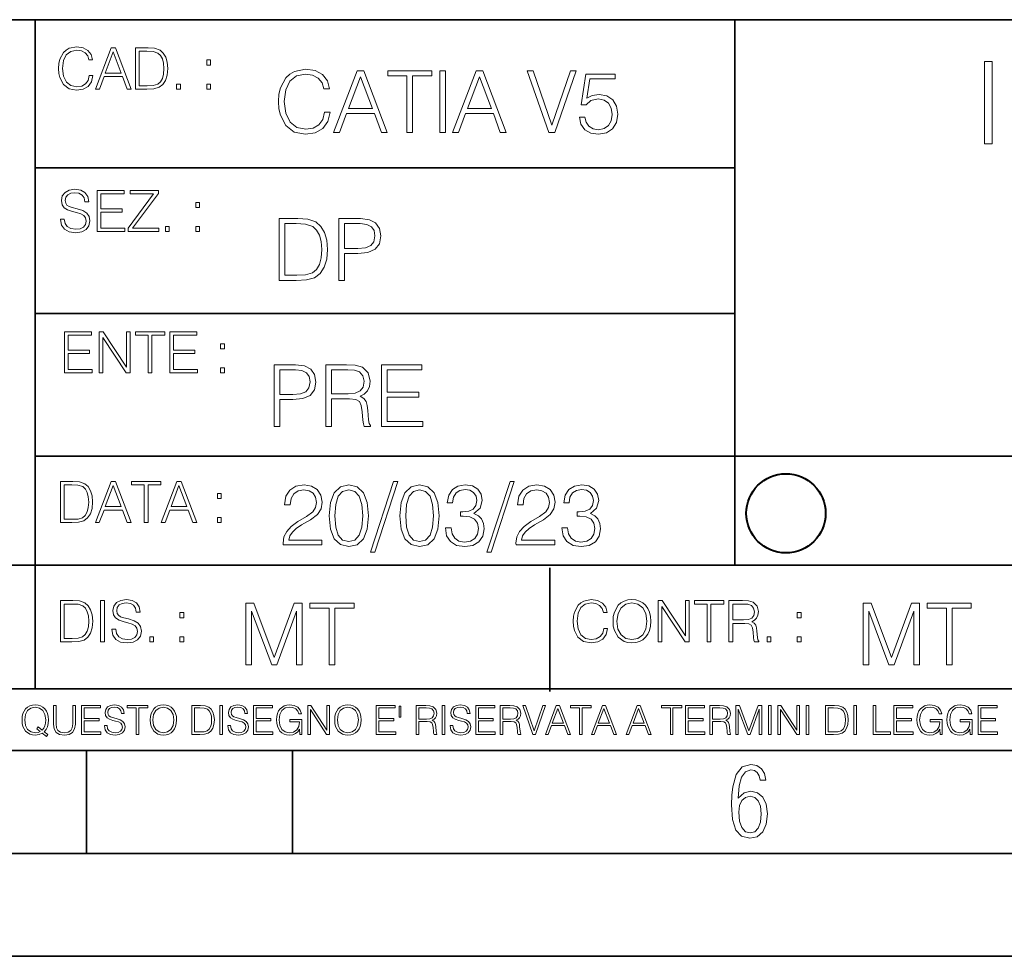
# Model space of a CAD drawing. Extents: x 0 to 420, y 0 to 297.
# Drawn here: x 254 to 302, y 0 to 46 of the extents above; entities that cross this region are included whole.
import ezdxf

# ---------------------------------------------------------------- set-up
doc = ezdxf.new("R2010")
doc.units = 0

msp = doc.modelspace()

# ---------------------------------------------------------------- linework, layer by layer
at = {"color": 7, "lineweight": 35}
for p, q in [((234.999802, 45.500252), (410, 45.500252)), ((254.999802, 13.00025), (254.999802, 45.500252)), ((288.999786, 25.05073), (288.999786, 45.500252)), ((255.005173, 38.29958), (289.005188, 38.29958)), ((255.005173, 31.232914), (289.005188, 31.232914)), ((288.999786, 19.00025), (288.999786, 25.05073)), ((254.999802, 24.300249), (410, 24.300249)), ((234.999802, 19.00025), (329.999786, 19.00025)), ((280.005188, 12.866247), (280.005188, 18.866247)), ((234.999802, 13.00025), (410, 13.00025)), ((25.000401, 9.99976), (410, 9.99976)), ((234.999802, 10.00025), (410, 10.00025)), ((257.5, 4.99976), (257.5, 9.99976)), ((267.5, 4.99976), (267.5, 9.99976)), ((247.5, 4.99976), (257.5, 4.99976)), ((257.5, 4.99976), (267.5, 4.99976)), ((267.5, 4.99976), (415, 4.99976)), ((0, 0), (420, 0)), ((0, 0), (420, 0))]:
    msp.add_line(p, q, dxfattribs=at)
at = {"color": 7, "lineweight": 18}
for points in [[(257.629639, 42.782452), (257.574005, 42.551575), (257.448822, 42.379112), (257.262451, 42.273411), (257.023224, 42.237247), (256.733948, 42.295662), (256.516968, 42.468124), (256.377899, 42.751854), (256.330597, 43.135719), (256.377899, 43.514023), (256.514191, 43.789406), (256.728394, 43.959084), (257.01767, 44.017498), (257.245758, 43.984119), (257.426575, 43.889545), (257.551758, 43.739334), (257.610168, 43.544621), (257.790985, 43.544621), (257.724213, 43.806095), (257.565643, 44.006374), (257.326447, 44.134327), (257.01767, 44.181618), (256.656067, 44.109295), (256.505859, 44.023064), (256.377899, 43.903454), (256.202667, 43.575218), (256.155365, 43.366596), (256.141449, 43.132938), (256.155365, 42.893715), (256.202667, 42.685093), (256.375122, 42.351295), (256.650513, 42.142673), (257.012115, 42.073132), (257.332001, 42.123203), (257.576782, 42.259502), (257.738129, 42.482033), (257.810455, 42.782452)], [(257.927277, 42.128765), (258.119202, 42.128765), (258.34729, 42.740726), (259.248566, 42.740726), (259.473877, 42.128765), (259.665802, 42.128765), (258.906403, 44.128765), (258.686646, 44.128765)], [(260.34729, 44.128765), (259.877197, 44.128765), (259.877197, 42.128765), (260.427979, 42.128765), (260.767334, 42.142673), (261.026031, 42.214996), (261.204041, 42.354076), (261.337555, 42.554356), (261.418243, 42.813049), (261.446045, 43.132938), (261.418243, 43.430573), (261.345917, 43.678139), (261.226288, 43.875637), (261.067749, 44.020283), (260.803497, 44.112076), (260.483612, 44.128765)], [(258.408508, 42.904842), (258.795135, 43.934052), (259.18457, 42.904842)], [(260.060791, 42.292881), (260.060791, 43.964649), (260.427979, 43.964649), (260.733948, 43.950741), (260.96759, 43.875637), (261.092773, 43.756023), (261.181793, 43.591908), (261.237427, 43.383286), (261.256897, 43.127373), (261.237427, 42.860336), (261.181793, 42.646149), (261.087219, 42.482033), (260.953705, 42.367985), (260.736725, 42.304008), (260.447449, 42.292881)], [(263.340332, 43.297054), (263.523926, 43.297054), (263.523926, 43.544621), (263.340332, 43.544621)], [(269.055389, 41.000626), (268.971954, 40.654308), (268.78418, 40.395618), (268.504639, 40.237064), (268.145813, 40.182823), (267.711853, 40.270443), (267.386414, 40.529137), (267.177795, 40.954727), (267.106873, 41.530525), (267.177795, 42.09798), (267.382233, 42.511055), (267.703522, 42.765575), (268.137451, 42.853199), (268.479614, 42.803127), (268.750824, 42.661263), (268.938568, 42.435951), (269.026184, 42.143879), (269.297394, 42.143879), (269.197266, 42.536091), (268.959442, 42.836506), (268.600616, 43.028442), (268.137451, 43.099373), (267.595032, 42.990887), (267.36972, 42.861542), (267.177795, 42.682125), (266.914917, 42.189777), (266.843994, 41.876842), (266.82312, 41.526356), (266.843994, 41.167522), (266.914917, 40.854588), (267.173615, 40.353893), (267.5867, 40.040958), (268.12912, 39.936646), (268.608948, 40.011749), (268.976135, 40.216202), (269.21814, 40.549999), (269.326599, 41.000626)], [(301.12735, 39.476517), (301.494537, 39.476517), (301.494537, 43.476517), (301.12735, 43.476517)], [(269.501862, 40.020096), (269.789764, 40.020096), (270.131897, 40.938038), (271.483765, 40.938038), (271.821747, 40.020096), (272.10965, 40.020096), (270.970551, 43.020096), (270.64093, 43.020096)], [(270.223694, 41.184212), (270.80365, 42.728024), (271.387817, 41.184212)], [(273.065125, 40.020096), (273.340515, 40.020096), (273.340515, 42.773922), (274.275146, 42.773922), (274.275146, 43.020096), (272.130493, 43.020096), (272.130493, 42.773922), (273.065125, 42.773922)], [(274.667358, 40.020096), (274.942749, 40.020096), (274.942749, 43.020096), (274.667358, 43.020096)], [(275.280701, 40.020096), (275.568604, 40.020096), (275.910767, 40.938038), (277.262634, 40.938038), (277.600616, 40.020096), (277.888489, 40.020096), (276.74942, 43.020096), (276.4198, 43.020096)], [(276.002563, 41.184212), (276.58252, 42.728024), (277.166656, 41.184212)], [(279.953857, 40.020096), (280.250122, 40.020096), (281.289062, 43.020096), (281.009491, 43.020096), (280.104065, 40.370583), (279.198669, 43.020096), (278.910767, 43.020096)], [(281.443451, 40.771137), (281.518555, 40.42065), (281.71048, 40.157787), (281.994202, 39.99506), (282.36972, 39.936646), (282.761932, 40.00758), (283.058167, 40.195339), (283.250122, 40.499928), (283.316864, 40.908829), (283.250122, 41.305214), (283.066528, 41.609802), (282.778625, 41.801739), (282.407288, 41.872669), (282.060974, 41.822598), (281.810608, 41.68491), (281.952484, 42.632057), (283.18335, 42.632057), (283.18335, 42.853199), (281.756378, 42.853199), (281.535248, 41.363628), (281.764709, 41.363628), (282.006714, 41.576424), (282.361389, 41.651527), (282.64093, 41.597286), (282.853729, 41.447079), (282.983093, 41.209248), (283.033142, 40.896313), (282.987244, 40.583378), (282.85791, 40.353893), (282.649292, 40.207855), (282.378082, 40.157787), (282.106873, 40.199512), (281.902405, 40.324684), (281.76889, 40.516621), (281.714661, 40.771137)], [(261.871643, 42.128765), (262.055237, 42.128765), (262.055237, 42.376331), (261.871643, 42.376331)], [(263.340332, 42.128765), (263.523926, 42.128765), (263.523926, 42.376331), (263.340332, 42.376331)], [(256.228577, 35.814159), (256.228577, 35.800251), (256.275848, 35.522087), (256.420502, 35.319027), (256.654144, 35.196632), (256.97406, 35.152126), (257.260559, 35.193851), (257.477539, 35.307899), (257.613831, 35.488705), (257.663879, 35.730709), (257.624939, 35.944893), (257.510895, 36.106232), (257.316193, 36.225842), (257.035248, 36.317635), (256.801575, 36.376049), (256.64859, 36.426117), (256.545685, 36.495659), (256.484467, 36.590237), (256.464996, 36.718189), (256.492828, 36.876743), (256.581848, 36.996357), (256.726471, 37.068676), (256.923981, 37.096493), (257.129822, 37.065895), (257.285583, 36.979664), (257.380157, 36.840584), (257.416321, 36.651432), (257.605469, 36.651432), (257.55542, 36.907341), (257.421906, 37.099277), (257.213257, 37.218887), (256.932312, 37.260612), (256.656952, 37.218887), (256.451111, 37.110401), (256.320374, 36.940723), (256.275848, 36.723755), (256.309235, 36.512348), (256.409363, 36.364922), (256.579041, 36.25922), (256.821045, 36.181335), (257.010223, 36.134045), (257.218842, 36.067287), (257.363464, 35.986618), (257.44693, 35.872574), (257.474731, 35.711235), (257.441376, 35.547119), (257.343994, 35.421947), (257.188232, 35.341278), (256.976837, 35.316242), (256.73761, 35.349625), (256.562378, 35.44698), (256.453888, 35.602753), (256.417725, 35.814159)], [(258.011597, 35.20776), (259.355133, 35.20776), (259.355133, 35.371876), (258.19519, 35.371876), (258.19519, 36.153519), (259.224396, 36.153519), (259.224396, 36.317635), (258.19519, 36.317635), (258.19519, 37.043644), (259.321747, 37.043644), (259.321747, 37.20776), (258.011597, 37.20776)], [(259.519257, 35.20776), (261.004639, 35.20776), (261.004639, 35.371876), (259.736206, 35.371876), (260.985168, 37.049206), (260.985168, 37.20776), (259.613831, 37.20776), (259.613831, 37.043644), (260.75708, 37.043644), (259.519257, 35.377441)], [(262.801575, 36.376049), (262.985168, 36.376049), (262.985168, 36.623615), (262.801575, 36.623615)], [(261.332886, 35.20776), (261.516479, 35.20776), (261.516479, 35.455326), (261.332886, 35.455326)], [(262.801575, 35.20776), (262.985168, 35.20776), (262.985168, 35.455326), (262.801575, 35.455326)], [(267.559418, 35.837669), (266.854279, 35.837669), (266.854279, 32.837669), (267.68042, 32.837669), (268.189453, 32.858532), (268.577515, 32.967014), (268.844543, 33.17564), (269.04483, 33.476055), (269.165833, 33.864094), (269.20755, 34.343929), (269.165833, 34.790382), (269.057343, 35.161732), (268.87793, 35.457973), (268.640076, 35.674942), (268.243713, 35.812634), (267.763885, 35.837669)], [(267.129669, 33.083843), (267.129669, 35.591496), (267.68042, 35.591496), (268.139404, 35.570633), (268.489868, 35.457973), (268.677643, 35.278561), (268.811157, 35.032383), (268.894623, 34.719448), (268.923828, 34.335583), (268.894623, 33.935028), (268.811157, 33.613747), (268.669281, 33.367573), (268.469025, 33.196503), (268.143555, 33.100533), (267.709625, 33.083843)], [(269.762482, 32.837669), (270.037872, 32.837669), (270.037872, 34.139477), (270.676239, 34.139477), (271.164429, 34.189548), (271.514923, 34.348099), (271.723541, 34.615139), (271.794464, 34.994831), (271.731873, 35.362007), (271.544128, 35.624874), (271.239532, 35.783428), (270.809753, 35.837669), (269.762482, 35.837669)], [(270.037872, 34.385654), (270.037872, 35.591496), (270.797241, 35.591496), (271.114349, 35.553944), (271.33551, 35.445457), (271.464844, 35.261871), (271.510742, 34.999004), (271.456512, 34.711105), (271.306305, 34.523342), (271.047607, 34.41486), (270.68042, 34.385654)], [(256.424164, 28.340977), (257.7677, 28.340977), (257.7677, 28.505093), (256.607758, 28.505093), (256.607758, 29.286736), (257.636963, 29.286736), (257.636963, 29.450851), (256.607758, 29.450851), (256.607758, 30.176861), (257.734314, 30.176861), (257.734314, 30.340977), (256.424164, 30.340977)], [(258.107056, 28.340977), (258.290649, 28.340977), (258.290649, 30.057249), (259.414429, 28.340977), (259.617493, 28.340977), (259.617493, 30.340977), (259.433899, 30.340977), (259.433899, 28.624704), (258.31012, 30.340977), (258.107056, 30.340977)], [(260.490906, 28.340977), (260.6745, 28.340977), (260.6745, 30.176861), (261.297607, 30.176861), (261.297607, 30.340977), (259.867828, 30.340977), (259.867828, 30.176861), (260.490906, 30.176861)], [(261.545166, 28.340977), (262.888702, 28.340977), (262.888702, 28.505093), (261.72876, 28.505093), (261.72876, 29.286736), (262.757965, 29.286736), (262.757965, 29.450851), (261.72876, 29.450851), (261.72876, 30.176861), (262.855316, 30.176861), (262.855316, 30.340977), (261.545166, 30.340977)], [(264.012482, 29.509266), (264.196075, 29.509266), (264.196075, 29.756832), (264.012482, 29.756832)], [(266.608643, 25.741098), (266.884033, 25.741098), (266.884033, 27.042906), (267.5224, 27.042906), (268.01059, 27.092976), (268.361084, 27.25153), (268.569702, 27.518566), (268.640625, 27.898262), (268.578033, 28.265438), (268.390289, 28.528303), (268.085693, 28.686855), (267.655914, 28.741098), (266.608643, 28.741098)], [(269.128815, 25.741098), (269.404175, 25.741098), (269.404175, 27.084631), (270.280396, 27.084631), (270.57666, 27.055424), (270.756073, 26.955284), (270.84787, 26.759178), (270.893768, 26.446245), (270.927124, 26.04986), (270.952179, 25.862101), (270.993896, 25.741098), (271.298492, 25.741098), (271.298492, 25.782824), (271.235901, 25.87879), (271.202515, 26.058205), (271.164978, 26.508831), (271.135773, 26.763351), (271.081512, 26.959457), (270.973022, 27.105494), (270.789459, 27.205633), (270.993896, 27.314116), (271.148285, 27.47267), (271.240082, 27.685465), (271.273438, 27.944159), (271.17749, 28.344715), (270.906281, 28.620096), (270.555786, 28.724409), (270.130188, 28.741098), (269.128815, 28.741098)], [(271.8284, 25.741098), (273.843689, 25.741098), (273.843689, 25.987274), (272.10376, 25.987274), (272.10376, 27.159735), (273.647583, 27.159735), (273.647583, 27.40591), (272.10376, 27.40591), (272.10376, 28.494923), (273.79361, 28.494923), (273.79361, 28.741098), (271.8284, 28.741098)], [(264.012482, 28.340977), (264.196075, 28.340977), (264.196075, 28.588543), (264.012482, 28.588543)], [(266.884033, 27.289082), (266.884033, 28.494923), (267.643402, 28.494923), (267.96051, 28.457371), (268.181671, 28.348886), (268.311005, 28.165298), (268.356903, 27.902433), (268.302643, 27.614534), (268.152435, 27.426773), (267.893768, 27.318289), (267.526581, 27.289082)], [(269.404175, 27.330807), (269.404175, 28.494923), (270.184448, 28.494923), (270.509888, 28.478233), (270.764404, 28.390612), (270.927124, 28.198679), (270.989716, 27.935814), (270.939667, 27.656258), (270.797791, 27.468498), (270.551605, 27.360014), (270.201141, 27.330807)], [(256.693848, 23.068348), (256.223755, 23.068348), (256.223755, 21.068348), (256.774506, 21.068348), (257.113892, 21.082256), (257.372559, 21.154579), (257.550598, 21.293661), (257.684113, 21.493938), (257.764771, 21.752632), (257.792603, 22.072521), (257.764771, 22.370155), (257.692444, 22.617722), (257.572845, 22.815218), (257.414307, 22.959864), (257.150024, 23.051659), (256.830139, 23.068348)], [(257.926117, 21.068348), (258.118042, 21.068348), (258.34613, 21.680309), (259.247406, 21.680309), (259.472717, 21.068348), (259.664642, 21.068348), (258.905243, 23.068348), (258.685516, 23.068348)], [(260.301636, 21.068348), (260.485229, 21.068348), (260.485229, 22.904232), (261.108307, 22.904232), (261.108307, 23.068348), (259.678558, 23.068348), (259.678558, 22.904232), (260.301636, 22.904232)], [(261.119446, 21.068348), (261.311371, 21.068348), (261.539459, 21.680309), (262.440735, 21.680309), (262.666046, 21.068348), (262.857971, 21.068348), (262.098572, 23.068348), (261.878815, 23.068348)], [(272.41571, 23.064924), (271.293304, 19.63516), (271.497772, 19.63516), (272.615967, 23.064924)], [(278.073547, 23.064924), (276.951172, 19.63516), (277.155609, 19.63516), (278.273834, 23.064924)], [(256.407349, 21.232464), (256.407349, 22.904232), (256.774506, 22.904232), (257.080505, 22.890324), (257.314148, 22.815218), (257.439331, 22.695608), (257.528351, 22.53149), (257.583984, 22.322868), (257.603455, 22.066957), (257.583984, 21.799919), (257.528351, 21.585733), (257.433777, 21.421616), (257.300232, 21.30757), (257.083282, 21.243591), (256.793976, 21.232464)], [(258.407349, 21.844425), (258.793976, 22.873632), (259.183411, 21.844425)], [(261.600677, 21.844425), (261.987305, 22.873632), (262.37674, 21.844425)], [(267.049927, 19.985647), (268.931702, 19.985647), (268.931702, 20.219305), (267.321136, 20.219305), (267.371185, 20.423756), (267.496368, 20.611517), (267.684143, 20.782587), (267.946991, 20.953659), (268.38092, 21.199833), (268.714722, 21.458527), (268.889984, 21.73391), (268.948395, 22.059361), (268.885803, 22.405674), (268.70639, 22.672712), (268.426819, 22.839611), (268.063812, 22.902199), (267.66745, 22.835438), (267.375366, 22.647678), (267.187592, 22.34726), (267.116669, 21.934187), (267.392059, 21.934187), (267.433777, 22.247122), (267.563141, 22.472435), (267.771759, 22.605953), (268.055481, 22.656023), (268.309998, 22.614298), (268.506104, 22.497469), (268.627106, 22.305536), (268.673004, 22.051016), (268.627106, 21.80484), (268.493591, 21.596218), (268.188995, 21.370905), (267.763397, 21.116385), (267.446289, 20.886898), (267.220978, 20.644896), (267.087463, 20.377859), (267.045746, 20.073269)], [(269.282196, 21.404284), (269.344757, 20.75338), (269.528351, 20.281893), (269.828766, 19.998165), (270.237671, 19.902199), (270.642395, 19.993992), (270.946991, 20.281893), (271.130585, 20.749208), (271.197327, 21.400112), (271.130585, 22.046843), (270.946991, 22.518332), (270.642395, 22.802059), (270.237671, 22.902199), (269.828766, 22.806231), (269.528351, 22.522503), (269.344757, 22.051016)], [(269.565918, 21.404284), (269.603455, 21.95505), (269.728638, 22.34726), (269.937256, 22.576746), (270.237671, 22.656023), (270.533905, 22.576746), (270.746704, 22.34726), (270.871887, 21.95505), (270.913605, 21.404284), (270.871887, 20.845175), (270.746704, 20.457136), (270.533905, 20.223478), (270.237671, 20.148373), (269.937256, 20.223478), (269.728638, 20.457136), (269.603455, 20.849346)], [(272.720276, 21.404284), (272.782867, 20.75338), (272.966461, 20.281893), (273.266876, 19.998165), (273.675781, 19.902199), (274.080505, 19.993992), (274.385101, 20.281893), (274.568695, 20.749208), (274.635437, 21.400112), (274.568695, 22.046843), (274.385101, 22.518332), (274.080505, 22.802059), (273.675781, 22.902199), (273.266876, 22.806231), (272.966461, 22.522503), (272.782867, 22.051016)], [(273.004028, 21.404284), (273.041565, 21.95505), (273.166748, 22.34726), (273.375366, 22.576746), (273.675781, 22.656023), (273.972015, 22.576746), (274.184814, 22.34726), (274.309998, 21.95505), (274.351715, 21.404284), (274.309998, 20.845175), (274.184814, 20.457136), (273.972015, 20.223478), (273.675781, 20.148373), (273.375366, 20.223478), (273.166748, 20.457136), (273.041565, 20.849346)], [(274.931702, 20.820139), (274.931702, 20.811794), (274.994293, 20.427929), (275.182037, 20.144201), (275.478271, 19.964785), (275.878845, 19.902199), (276.266876, 19.964785), (276.563141, 20.135857), (276.750885, 20.411238), (276.817657, 20.774242), (276.784271, 21.032934), (276.688293, 21.245731), (276.533905, 21.404284), (276.321136, 21.508596), (276.621552, 21.763115), (276.725861, 22.146982), (276.66745, 22.455744), (276.5047, 22.693575), (276.241852, 22.847956), (275.899719, 22.902199), (275.540863, 22.839611), (275.269653, 22.672712), (275.094421, 22.397329), (275.023499, 22.034327), (275.282166, 22.034327), (275.328064, 22.305536), (275.449066, 22.509987), (275.636841, 22.63516), (275.895538, 22.681057), (276.125031, 22.639332), (276.304443, 22.530849), (276.421265, 22.359777), (276.462982, 22.146982), (276.417084, 21.900806), (276.28775, 21.729736), (276.07077, 21.621252), (275.778717, 21.587872), (275.674377, 21.592045), (275.674377, 21.37925), (275.799561, 21.383421), (276.12085, 21.345869), (276.350342, 21.233213), (276.488037, 21.045452), (276.533905, 20.782587), (276.488037, 20.503033), (276.358673, 20.294409), (276.145874, 20.165064), (275.862152, 20.123339), (275.590942, 20.169235), (275.386505, 20.306927), (275.257141, 20.523895), (275.215424, 20.820139)], [(278.365631, 19.985647), (280.247406, 19.985647), (280.247406, 20.219305), (278.636841, 20.219305), (278.68692, 20.423756), (278.812073, 20.611517), (278.999847, 20.782587), (279.262695, 20.953659), (279.696655, 21.199833), (280.030457, 21.458527), (280.205688, 21.73391), (280.264099, 22.059361), (280.201508, 22.405674), (280.022095, 22.672712), (279.742554, 22.839611), (279.379547, 22.902199), (278.983154, 22.835438), (278.691071, 22.647678), (278.503326, 22.34726), (278.432404, 21.934187), (278.707764, 21.934187), (278.749512, 22.247122), (278.878845, 22.472435), (279.087463, 22.605953), (279.371185, 22.656023), (279.625702, 22.614298), (279.821808, 22.497469), (279.94281, 22.305536), (279.988708, 22.051016), (279.94281, 21.80484), (279.809296, 21.596218), (279.5047, 21.370905), (279.079132, 21.116385), (278.762024, 20.886898), (278.536713, 20.644896), (278.403168, 20.377859), (278.36145, 20.073269)], [(280.589539, 20.820139), (280.589539, 20.811794), (280.65213, 20.427929), (280.839905, 20.144201), (281.136139, 19.964785), (281.536713, 19.902199), (281.924744, 19.964785), (282.220978, 20.135857), (282.408752, 20.411238), (282.475494, 20.774242), (282.442139, 21.032934), (282.346161, 21.245731), (282.191772, 21.404284), (281.978973, 21.508596), (282.279388, 21.763115), (282.383698, 22.146982), (282.325287, 22.455744), (282.162567, 22.693575), (281.899719, 22.847956), (281.557556, 22.902199), (281.19873, 22.839611), (280.927521, 22.672712), (280.752289, 22.397329), (280.681335, 22.034327), (280.940033, 22.034327), (280.985931, 22.305536), (281.106934, 22.509987), (281.294708, 22.63516), (281.553406, 22.681057), (281.782867, 22.639332), (281.96228, 22.530849), (282.079132, 22.359777), (282.12085, 22.146982), (282.074951, 21.900806), (281.945618, 21.729736), (281.728638, 21.621252), (281.436554, 21.587872), (281.332245, 21.592045), (281.332245, 21.37925), (281.457428, 21.383421), (281.778717, 21.345869), (282.008179, 21.233213), (282.145874, 21.045452), (282.191772, 20.782587), (282.145874, 20.503033), (282.016541, 20.294409), (281.803741, 20.165064), (281.52002, 20.123339), (281.24881, 20.169235), (281.044342, 20.306927), (280.915009, 20.523895), (280.873291, 20.820139)], [(263.85379, 22.236637), (264.037384, 22.236637), (264.037384, 22.484203), (263.85379, 22.484203)], [(263.85379, 21.068348), (264.037384, 21.068348), (264.037384, 21.315914), (263.85379, 21.315914)], [(256.697784, 17.278765), (256.227692, 17.278765), (256.227692, 15.278765), (256.778442, 15.278765), (257.117828, 15.292673), (257.376495, 15.364996), (257.554535, 15.504078), (257.688049, 15.704356), (257.768707, 15.963049), (257.796539, 16.282938), (257.768707, 16.580572), (257.696381, 16.828138), (257.576782, 17.025635), (257.418243, 17.17028), (257.153961, 17.262075), (256.834076, 17.278765)], [(258.180389, 15.278765), (258.363983, 15.278765), (258.363983, 17.278765), (258.180389, 17.278765)], [(258.728394, 15.885162), (258.728394, 15.871254), (258.775665, 15.59309), (258.920319, 15.39003), (259.153961, 15.267638), (259.473877, 15.223132), (259.760376, 15.264856), (259.977356, 15.378903), (260.113647, 15.559711), (260.163696, 15.801713), (260.124756, 16.0159), (260.010712, 16.177235), (259.81601, 16.296844), (259.535065, 16.388639), (259.301392, 16.447054), (259.148407, 16.497124), (259.045502, 16.566664), (258.984283, 16.66124), (258.964813, 16.789196), (258.992645, 16.94775), (259.081665, 17.06736), (259.226288, 17.139683), (259.423798, 17.1675), (259.629639, 17.136902), (259.7854, 17.050671), (259.879974, 16.911589), (259.916138, 16.722437), (260.105286, 16.722437), (260.055237, 16.978348), (259.921722, 17.17028), (259.713074, 17.28989), (259.432129, 17.331615), (259.156769, 17.28989), (258.950928, 17.181408), (258.82019, 17.011726), (258.775665, 16.79476), (258.809052, 16.583355), (258.90918, 16.435928), (259.078857, 16.330225), (259.320862, 16.252338), (259.51004, 16.205051), (259.718658, 16.138292), (259.863281, 16.057625), (259.946747, 15.943577), (259.974548, 15.782242), (259.941193, 15.618125), (259.843811, 15.492951), (259.688049, 15.412284), (259.476654, 15.387249), (259.237427, 15.420629), (259.062195, 15.517986), (258.953705, 15.673758), (258.917542, 15.885162)], [(282.629639, 15.93245), (282.574005, 15.701574), (282.448822, 15.529113), (282.262451, 15.42341), (282.023224, 15.387249), (281.733948, 15.445663), (281.516968, 15.618125), (281.377899, 15.901853), (281.330597, 16.285719), (281.377899, 16.664022), (281.514191, 16.939404), (281.728394, 17.109085), (282.01767, 17.1675), (282.245758, 17.134119), (282.426575, 17.039543), (282.551758, 16.889336), (282.610168, 16.69462), (282.790985, 16.69462), (282.724213, 16.956095), (282.565643, 17.156372), (282.326447, 17.284328), (282.01767, 17.331615), (281.656067, 17.259293), (281.505859, 17.173063), (281.377899, 17.053452), (281.202667, 16.725218), (281.155365, 16.516596), (281.141449, 16.282938), (281.155365, 16.043716), (281.202667, 15.835093), (281.375122, 15.501296), (281.650513, 15.292673), (282.012115, 15.223132), (282.332001, 15.273201), (282.576782, 15.409502), (282.738129, 15.632033), (282.810455, 15.93245)], [(283.077484, 16.277374), (283.0914, 16.040934), (283.141449, 15.835093), (283.325043, 15.504078), (283.614349, 15.295455), (283.792358, 15.242603), (283.992645, 15.223132), (284.190125, 15.242603), (284.368164, 15.295455), (284.526703, 15.381685), (284.660248, 15.504078), (284.76593, 15.654286), (284.843811, 15.835093), (284.891113, 16.040934), (284.910583, 16.277374), (284.89389, 16.511032), (284.843811, 16.716873), (284.76593, 16.89768), (284.660248, 17.050671), (284.526703, 17.17028), (284.368164, 17.256512), (284.190125, 17.312145), (283.992645, 17.331615), (283.792358, 17.312145), (283.614349, 17.256512), (283.458557, 17.17028), (283.325043, 17.050671), (283.141449, 16.716873), (283.0914, 16.508249)], [(285.269409, 15.278765), (285.453003, 15.278765), (285.453003, 16.995037), (286.576782, 15.278765), (286.779846, 15.278765), (286.779846, 17.278765), (286.596252, 17.278765), (286.596252, 15.562492), (285.472473, 17.278765), (285.269409, 17.278765)], [(287.65329, 15.278765), (287.836853, 15.278765), (287.836853, 17.114647), (288.459961, 17.114647), (288.459961, 17.278765), (287.030182, 17.278765), (287.030182, 17.114647), (287.65329, 17.114647)], [(288.70752, 15.278765), (288.891113, 15.278765), (288.891113, 16.174454), (289.47525, 16.174454), (289.67276, 16.154982), (289.792358, 16.088223), (289.853546, 15.957485), (289.884155, 15.748862), (289.906403, 15.484606), (289.923096, 15.359432), (289.950928, 15.278765), (290.153961, 15.278765), (290.153961, 15.306581), (290.112244, 15.370559), (290.089996, 15.49017), (290.064972, 15.790586), (290.045502, 15.960267), (290.009338, 16.091003), (289.937012, 16.188362), (289.814606, 16.255121), (289.950928, 16.327444), (290.053833, 16.433146), (290.115021, 16.57501), (290.137299, 16.747471), (290.073303, 17.014509), (289.892487, 17.198097), (289.658844, 17.267639), (289.375122, 17.278765), (288.70752, 17.278765)], [(256.411285, 15.442882), (256.411285, 17.114647), (256.778442, 17.114647), (257.084442, 17.10074), (257.318085, 17.025635), (257.443268, 16.906025), (257.532288, 16.741907), (257.587921, 16.533285), (257.607391, 16.277374), (257.587921, 16.010336), (257.532288, 15.79615), (257.437714, 15.632033), (257.304199, 15.517986), (257.087219, 15.454008), (256.797913, 15.442882)], [(265.243042, 14.151645), (265.518433, 14.151645), (265.518433, 16.767778), (266.494781, 14.151645), (266.749298, 14.151645), (267.704803, 16.767778), (267.704803, 14.151645), (267.980194, 14.151645), (267.980194, 17.151644), (267.592133, 17.151644), (266.619965, 14.510476), (265.631073, 17.151644), (265.243042, 17.151644)], [(269.286163, 14.151645), (269.561554, 14.151645), (269.561554, 16.90547), (270.496185, 16.90547), (270.496185, 17.151644), (268.351532, 17.151644), (268.351532, 16.90547), (269.286163, 16.90547)], [(283.266632, 16.277374), (283.319489, 16.650114), (283.466919, 16.931059), (283.697784, 17.106302), (283.992645, 17.1675), (284.290283, 17.106302), (284.518372, 16.931059), (284.668579, 16.652895), (284.721436, 16.277374), (284.668579, 15.899071), (284.518372, 15.620907), (284.290283, 15.445663), (283.992645, 15.387249), (283.695007, 15.445663), (283.466919, 15.620907), (283.316711, 15.899071)], [(288.891113, 16.33857), (288.891113, 17.114647), (289.411285, 17.114647), (289.628235, 17.103521), (289.797913, 17.045107), (289.906403, 16.917152), (289.94812, 16.741907), (289.914764, 16.555538), (289.82019, 16.430365), (289.656067, 16.358042), (289.422394, 16.33857)], [(295.230652, 14.151645), (295.506042, 14.151645), (295.506042, 16.767778), (296.482391, 14.151645), (296.736908, 14.151645), (297.692413, 16.767778), (297.692413, 14.151645), (297.967804, 14.151645), (297.967804, 17.151644), (297.579742, 17.151644), (296.607574, 14.510476), (295.618683, 17.151644), (295.230652, 17.151644)], [(299.273773, 14.151645), (299.549164, 14.151645), (299.549164, 16.90547), (300.483795, 16.90547), (300.483795, 17.151644), (298.339142, 17.151644), (298.339142, 16.90547), (299.273773, 16.90547)], [(262.035767, 16.447054), (262.21933, 16.447054), (262.21933, 16.69462), (262.035767, 16.69462)], [(292.031586, 16.447054), (292.215179, 16.447054), (292.215179, 16.69462), (292.031586, 16.69462)], [(260.567047, 15.278765), (260.750641, 15.278765), (260.750641, 15.526331), (260.567047, 15.526331)], [(262.035767, 15.278765), (262.21933, 15.278765), (262.21933, 15.526331), (262.035767, 15.526331)], [(290.562866, 15.278765), (290.74646, 15.278765), (290.74646, 15.526331), (290.562866, 15.526331)], [(292.031586, 15.278765), (292.215179, 15.278765), (292.215179, 15.526331), (292.031586, 15.526331)], [(255.545105, 10.67863), (255.615204, 10.768199), (255.438019, 10.912288), (255.529541, 11.019381), (255.593781, 11.147893), (255.632736, 11.301718), (255.646362, 11.480855), (255.634674, 11.644416), (255.599625, 11.788505), (255.545105, 11.91507), (255.471115, 12.022162), (255.377655, 12.10589), (255.266663, 12.166252), (255.142044, 12.205194), (255.003799, 12.218824), (254.863602, 12.205194), (254.738983, 12.166252), (254.629944, 12.10589), (254.536484, 12.022162), (254.407974, 11.788505), (254.372925, 11.642468), (254.36319, 11.480855), (254.372925, 11.315348), (254.407974, 11.171259), (254.536484, 10.939548), (254.738983, 10.793511), (254.863602, 10.756516), (255.003799, 10.742886), (255.196564, 10.768199), (255.344559, 10.838296)], [(255.247192, 10.918129), (255.140106, 10.871398), (255.015488, 10.857768), (254.799347, 10.898658), (254.635788, 11.019381), (254.53064, 11.216043), (254.49559, 11.480855), (254.532593, 11.741774), (254.635788, 11.938436), (254.797409, 12.061106), (255.003799, 12.103943), (255.212143, 12.061106), (255.371811, 11.938436), (255.476959, 11.74372), (255.513962, 11.480855), (255.502274, 11.323136), (255.469177, 11.188783), (255.416595, 11.075849), (255.344559, 10.988227), (255.151794, 11.142052), (255.081696, 11.052483)], [(255.887802, 12.181828), (255.887802, 11.282246), (255.920914, 11.046641), (256.020203, 10.877239), (256.18573, 10.777935), (256.419373, 10.742886), (256.651093, 10.777935), (256.816589, 10.877239), (256.917847, 11.046641), (256.952911, 11.282246), (256.952911, 12.181828), (256.824402, 12.181828), (256.824402, 11.29977), (256.801025, 11.103108), (256.728973, 10.964861), (256.60437, 10.88308), (256.419373, 10.857768), (256.232452, 10.88308), (256.107849, 10.964861), (256.03775, 11.103108), (256.016327, 11.29977), (256.016327, 12.181828)], [(257.2547, 10.781829), (258.19519, 10.781829), (258.19519, 10.89671), (257.383209, 10.89671), (257.383209, 11.443859), (258.103668, 11.443859), (258.103668, 11.558742), (257.383209, 11.558742), (257.383209, 12.066947), (258.171814, 12.066947), (258.171814, 12.181828), (257.2547, 12.181828)], [(258.364594, 11.206307), (258.364594, 11.196571), (258.397675, 11.001857), (258.498932, 10.859715), (258.662506, 10.77404), (258.886414, 10.742886), (259.086975, 10.772093), (259.238861, 10.851926), (259.334259, 10.978491), (259.369324, 11.147893), (259.342041, 11.297823), (259.262207, 11.410758), (259.125916, 11.494485), (258.92926, 11.558742), (258.765686, 11.599631), (258.6586, 11.63468), (258.586548, 11.683359), (258.543732, 11.749562), (258.53009, 11.83913), (258.549561, 11.950118), (258.611877, 12.033846), (258.713135, 12.084472), (258.851379, 12.103943), (258.995453, 12.082524), (259.104492, 12.022162), (259.170715, 11.924806), (259.196014, 11.792399), (259.32843, 11.792399), (259.293365, 11.971537), (259.199921, 12.10589), (259.053864, 12.189617), (258.857208, 12.218824), (258.664429, 12.189617), (258.520355, 12.113679), (258.428833, 11.994903), (258.397675, 11.843025), (258.421051, 11.695042), (258.49115, 11.591843), (258.609924, 11.517851), (258.779327, 11.463331), (258.911743, 11.430229), (259.05777, 11.383498), (259.159027, 11.32703), (259.217438, 11.247197), (259.236908, 11.134263), (259.213531, 11.019381), (259.145386, 10.931759), (259.036346, 10.875292), (258.888367, 10.857768), (258.720917, 10.881133), (258.598236, 10.949284), (258.522308, 11.058324), (258.496979, 11.206307)], [(259.910614, 10.781829), (260.039124, 10.781829), (260.039124, 12.066947), (260.475281, 12.066947), (260.475281, 12.181828), (259.474457, 12.181828), (259.474457, 12.066947), (259.910614, 12.066947)], [(260.588226, 11.480855), (260.597961, 11.315348), (260.632996, 11.171259), (260.761536, 10.939548), (260.96402, 10.793511), (261.088654, 10.756516), (261.228821, 10.742886), (261.367096, 10.756516), (261.491699, 10.793511), (261.602692, 10.853873), (261.696167, 10.939548), (261.770142, 11.044694), (261.824677, 11.171259), (261.857758, 11.315348), (261.871399, 11.480855), (261.859711, 11.644416), (261.824677, 11.788505), (261.770142, 11.91507), (261.696167, 12.022162), (261.602692, 12.10589), (261.491699, 12.166252), (261.367096, 12.205194), (261.228821, 12.218824), (261.088654, 12.205194), (260.96402, 12.166252), (260.85498, 12.10589), (260.761536, 12.022162), (260.632996, 11.788505), (260.597961, 11.642468)], [(260.720642, 11.480855), (260.757629, 11.741774), (260.86084, 11.938436), (261.02243, 12.061106), (261.228821, 12.103943), (261.437195, 12.061106), (261.596832, 11.938436), (261.701996, 11.74372), (261.738983, 11.480855), (261.701996, 11.216043), (261.596832, 11.021328), (261.437195, 10.898658), (261.228821, 10.857768), (261.020477, 10.898658), (260.86084, 11.021328), (260.755676, 11.216043)], [(262.938446, 12.181828), (262.609375, 12.181828), (262.609375, 10.781829), (262.994904, 10.781829), (263.232452, 10.791565), (263.413544, 10.842191), (263.538147, 10.939548), (263.631622, 11.079742), (263.68808, 11.260827), (263.70755, 11.48475), (263.68808, 11.693094), (263.637451, 11.866391), (263.553741, 12.004639), (263.442749, 12.10589), (263.257751, 12.170146), (263.033844, 12.181828)], [(262.737885, 10.89671), (262.737885, 12.066947), (262.994904, 12.066947), (263.209076, 12.057211), (263.37265, 12.004639), (263.460266, 11.920911), (263.522583, 11.806029), (263.561523, 11.659993), (263.575134, 11.480855), (263.561523, 11.293929), (263.522583, 11.143998), (263.45636, 11.029117), (263.362915, 10.949284), (263.211029, 10.904499), (263.008545, 10.89671)], [(263.976257, 10.781829), (264.104767, 10.781829), (264.104767, 12.181828), (263.976257, 12.181828)], [(264.359863, 11.206307), (264.359863, 11.196571), (264.392944, 11.001857), (264.494202, 10.859715), (264.657776, 10.77404), (264.881683, 10.742886), (265.082245, 10.772093), (265.234131, 10.851926), (265.329529, 10.978491), (265.364563, 11.147893), (265.337311, 11.297823), (265.257477, 11.410758), (265.121185, 11.494485), (264.92453, 11.558742), (264.760956, 11.599631), (264.65387, 11.63468), (264.581818, 11.683359), (264.539001, 11.749562), (264.52536, 11.83913), (264.54483, 11.950118), (264.607147, 12.033846), (264.708374, 12.084472), (264.846649, 12.103943), (264.990723, 12.082524), (265.099762, 12.022162), (265.165955, 11.924806), (265.191284, 11.792399), (265.3237, 11.792399), (265.288635, 11.971537), (265.19519, 12.10589), (265.049133, 12.189617), (264.852478, 12.218824), (264.659698, 12.189617), (264.515625, 12.113679), (264.424103, 11.994903), (264.392944, 11.843025), (264.416321, 11.695042), (264.48642, 11.591843), (264.605194, 11.517851), (264.774597, 11.463331), (264.907013, 11.430229), (265.05304, 11.383498), (265.154297, 11.32703), (265.212708, 11.247197), (265.232178, 11.134263), (265.208801, 11.019381), (265.140656, 10.931759), (265.031616, 10.875292), (264.883636, 10.857768), (264.716187, 10.881133), (264.593506, 10.949284), (264.517578, 11.058324), (264.492249, 11.206307)], [(265.607971, 10.781829), (266.548431, 10.781829), (266.548431, 10.89671), (265.736481, 10.89671), (265.736481, 11.443859), (266.45694, 11.443859), (266.45694, 11.558742), (265.736481, 11.558742), (265.736481, 12.066947), (266.525085, 12.066947), (266.525085, 12.181828), (265.607971, 12.181828)], [(267.856934, 10.781829), (267.960114, 10.781829), (267.960114, 11.500327), (267.375977, 11.500327), (267.375977, 11.385445), (267.837463, 11.385445), (267.837463, 11.379603), (267.804352, 11.157629), (267.707001, 10.994068), (267.553162, 10.892817), (267.348724, 10.857768), (267.14621, 10.900605), (266.992401, 11.025223), (266.893097, 11.223831), (266.859985, 11.486697), (266.893097, 11.751509), (266.992401, 11.944277), (267.150116, 12.063053), (267.364288, 12.103943), (267.527863, 12.080577), (267.662201, 12.014374), (267.757629, 11.911175), (267.810181, 11.774875), (267.942596, 11.774875), (267.88028, 11.959854), (267.759583, 12.100049), (267.58432, 12.187671), (267.362366, 12.218824), (267.224091, 12.205194), (267.099487, 12.168199), (266.900879, 12.02411), (266.826874, 11.918963), (266.772369, 11.794346), (266.737305, 11.64831), (266.72757, 11.48475), (266.737305, 11.319242), (266.770416, 11.173205), (266.89505, 10.939548), (266.984619, 10.853873), (267.093658, 10.793511), (267.216309, 10.756516), (267.354553, 10.742886), (267.512268, 10.764304), (267.650543, 10.818825), (267.761505, 10.908394), (267.843292, 11.029117)], [(268.244415, 10.781829), (268.372925, 10.781829), (268.372925, 11.98322), (269.159576, 10.781829), (269.301697, 10.781829), (269.301697, 12.181828), (269.173187, 12.181828), (269.173187, 10.980438), (268.386566, 12.181828), (268.244415, 12.181828)], [(269.55484, 11.480855), (269.564575, 11.315348), (269.599609, 11.171259), (269.728149, 10.939548), (269.930634, 10.793511), (270.055267, 10.756516), (270.195465, 10.742886), (270.33371, 10.756516), (270.458313, 10.793511), (270.569305, 10.853873), (270.662781, 10.939548), (270.736755, 11.044694), (270.79129, 11.171259), (270.824371, 11.315348), (270.838013, 11.480855), (270.826324, 11.644416), (270.79129, 11.788505), (270.736755, 11.91507), (270.662781, 12.022162), (270.569305, 12.10589), (270.458313, 12.166252), (270.33371, 12.205194), (270.195465, 12.218824), (270.055267, 12.205194), (269.930634, 12.166252), (269.821594, 12.10589), (269.728149, 12.022162), (269.599609, 11.788505), (269.564575, 11.642468)], [(269.687256, 11.480855), (269.724243, 11.741774), (269.827454, 11.938436), (269.989044, 12.061106), (270.195465, 12.103943), (270.403809, 12.061106), (270.563477, 11.938436), (270.66861, 11.74372), (270.705597, 11.480855), (270.66861, 11.216043), (270.563477, 11.021328), (270.403809, 10.898658), (270.195465, 10.857768), (269.987122, 10.898658), (269.827454, 11.021328), (269.72229, 11.216043)], [(271.575989, 10.781829), (272.516449, 10.781829), (272.516449, 10.89671), (271.704498, 10.89671), (271.704498, 11.443859), (272.424927, 11.443859), (272.424927, 11.558742), (271.704498, 11.558742), (271.704498, 12.066947), (272.493103, 12.066947), (272.493103, 12.181828), (271.575989, 12.181828)], [(272.775421, 12.144833), (272.693634, 12.144833), (272.693634, 11.619102), (272.775421, 11.619102)], [(273.511444, 10.781829), (273.639954, 10.781829), (273.639954, 11.408811), (274.048859, 11.408811), (274.187103, 11.395181), (274.270844, 11.348449), (274.31366, 11.256933), (274.335083, 11.110897), (274.350647, 10.925918), (274.362335, 10.838296), (274.381805, 10.781829), (274.523956, 10.781829), (274.523956, 10.8013), (274.494751, 10.846085), (274.479187, 10.929812), (274.461639, 11.140104), (274.448029, 11.258881), (274.422699, 11.350396), (274.37207, 11.418547), (274.286407, 11.465278), (274.381805, 11.515904), (274.453857, 11.589895), (274.496704, 11.6892), (274.512268, 11.809923), (274.467499, 11.99685), (274.340942, 12.125361), (274.177368, 12.17404), (273.97876, 12.181828), (273.511444, 12.181828)], [(273.639954, 11.523693), (273.639954, 12.066947), (274.004059, 12.066947), (274.155945, 12.059158), (274.274719, 12.018269), (274.350647, 11.928699), (274.379883, 11.806029), (274.356506, 11.67557), (274.290314, 11.587949), (274.175415, 11.537323), (274.011871, 11.523693)], [(274.780975, 10.781829), (274.909485, 10.781829), (274.909485, 12.181828), (274.780975, 12.181828)], [(275.164581, 11.206307), (275.164581, 11.196571), (275.197662, 11.001857), (275.29892, 10.859715), (275.462494, 10.77404), (275.686401, 10.742886), (275.886963, 10.772093), (276.038849, 10.851926), (276.134247, 10.978491), (276.169312, 11.147893), (276.142029, 11.297823), (276.062195, 11.410758), (275.925903, 11.494485), (275.729248, 11.558742), (275.565674, 11.599631), (275.458588, 11.63468), (275.386536, 11.683359), (275.343719, 11.749562), (275.330078, 11.83913), (275.349548, 11.950118), (275.411865, 12.033846), (275.513123, 12.084472), (275.651367, 12.103943), (275.795441, 12.082524), (275.90448, 12.022162), (275.970703, 11.924806), (275.996002, 11.792399), (276.128418, 11.792399), (276.093353, 11.971537), (275.999908, 12.10589), (275.853851, 12.189617), (275.657196, 12.218824), (275.464417, 12.189617), (275.320343, 12.113679), (275.228821, 11.994903), (275.197662, 11.843025), (275.221039, 11.695042), (275.291138, 11.591843), (275.409912, 11.517851), (275.579315, 11.463331), (275.711731, 11.430229), (275.857758, 11.383498), (275.959015, 11.32703), (276.017426, 11.247197), (276.036896, 11.134263), (276.013519, 11.019381), (275.945374, 10.931759), (275.836334, 10.875292), (275.688354, 10.857768), (275.520905, 10.881133), (275.398224, 10.949284), (275.322296, 11.058324), (275.296967, 11.206307)], [(276.412689, 10.781829), (277.35318, 10.781829), (277.35318, 10.89671), (276.541199, 10.89671), (276.541199, 11.443859), (277.261658, 11.443859), (277.261658, 11.558742), (276.541199, 11.558742), (276.541199, 12.066947), (277.329803, 12.066947), (277.329803, 12.181828), (276.412689, 12.181828)], [(277.590729, 10.781829), (277.719238, 10.781829), (277.719238, 11.408811), (278.128143, 11.408811), (278.266388, 11.395181), (278.350098, 11.348449), (278.392944, 11.256933), (278.414368, 11.110897), (278.429932, 10.925918), (278.44162, 10.838296), (278.46109, 10.781829), (278.603241, 10.781829), (278.603241, 10.8013), (278.574036, 10.846085), (278.558441, 10.929812), (278.540924, 11.140104), (278.527283, 11.258881), (278.501984, 11.350396), (278.451355, 11.418547), (278.365692, 11.465278), (278.46109, 11.515904), (278.533142, 11.589895), (278.575989, 11.6892), (278.591553, 11.809923), (278.546753, 11.99685), (278.420197, 12.125361), (278.256653, 12.17404), (278.058044, 12.181828), (277.590729, 12.181828)], [(277.719238, 11.523693), (277.719238, 12.066947), (278.083344, 12.066947), (278.235229, 12.059158), (278.354004, 12.018269), (278.429932, 11.928699), (278.459137, 11.806029), (278.435791, 11.67557), (278.369568, 11.587949), (278.2547, 11.537323), (278.091125, 11.523693)], [(279.179596, 10.781829), (279.317841, 10.781829), (279.802673, 12.181828), (279.672211, 12.181828), (279.249695, 10.94539), (278.827148, 12.181828), (278.69281, 12.181828)], [(279.790985, 10.781829), (279.925354, 10.781829), (280.085022, 11.210201), (280.715881, 11.210201), (280.873596, 10.781829), (281.007965, 10.781829), (280.476379, 12.181828), (280.322571, 12.181828)], [(280.127869, 11.325084), (280.398499, 12.045528), (280.671112, 11.325084)], [(281.453857, 10.781829), (281.582367, 10.781829), (281.582367, 12.066947), (282.018524, 12.066947), (282.018524, 12.181828), (281.0177, 12.181828), (281.0177, 12.066947), (281.453857, 12.066947)], [(282.026337, 10.781829), (282.160675, 10.781829), (282.320343, 11.210201), (282.951233, 11.210201), (283.108948, 10.781829), (283.243286, 10.781829), (282.711731, 12.181828), (282.557892, 12.181828)], [(282.36319, 11.325084), (282.63385, 12.045528), (282.906433, 11.325084)], [(283.712555, 10.781829), (283.846924, 10.781829), (284.006561, 11.210201), (284.637451, 11.210201), (284.795166, 10.781829), (284.929535, 10.781829), (284.397949, 12.181828), (284.244141, 12.181828)], [(284.049408, 11.325084), (284.320068, 12.045528), (284.592651, 11.325084)], [(285.862213, 10.781829), (285.990723, 10.781829), (285.990723, 12.066947), (286.42688, 12.066947), (286.42688, 12.181828), (285.426056, 12.181828), (285.426056, 12.066947), (285.862213, 12.066947)], [(286.600189, 10.781829), (287.540649, 10.781829), (287.540649, 10.89671), (286.728699, 10.89671), (286.728699, 11.443859), (287.449127, 11.443859), (287.449127, 11.558742), (286.728699, 11.558742), (286.728699, 12.066947), (287.517273, 12.066947), (287.517273, 12.181828), (286.600189, 12.181828)], [(287.778198, 10.781829), (287.906708, 10.781829), (287.906708, 11.408811), (288.315613, 11.408811), (288.453857, 11.395181), (288.537598, 11.348449), (288.580414, 11.256933), (288.601837, 11.110897), (288.617432, 10.925918), (288.629089, 10.838296), (288.64856, 10.781829), (288.79071, 10.781829), (288.79071, 10.8013), (288.761505, 10.846085), (288.745941, 10.929812), (288.728394, 11.140104), (288.714783, 11.258881), (288.689453, 11.350396), (288.638855, 11.418547), (288.553162, 11.465278), (288.64856, 11.515904), (288.720612, 11.589895), (288.763458, 11.6892), (288.779022, 11.809923), (288.734253, 11.99685), (288.607697, 12.125361), (288.444122, 12.17404), (288.245514, 12.181828), (287.778198, 12.181828)], [(287.906708, 11.523693), (287.906708, 12.066947), (288.270813, 12.066947), (288.422699, 12.059158), (288.541473, 12.018269), (288.617432, 11.928699), (288.646637, 11.806029), (288.62326, 11.67557), (288.557068, 11.587949), (288.442169, 11.537323), (288.278625, 11.523693)], [(289.036072, 10.781829), (289.164581, 10.781829), (289.164581, 12.002691), (289.620209, 10.781829), (289.738983, 10.781829), (290.184875, 12.002691), (290.184875, 10.781829), (290.313385, 10.781829), (290.313385, 12.181828), (290.132294, 12.181828), (289.678619, 10.949284), (289.217133, 12.181828), (289.036072, 12.181828)], [(290.634674, 10.781829), (290.763184, 10.781829), (290.763184, 12.181828), (290.634674, 12.181828)], [(291.086395, 10.781829), (291.214905, 10.781829), (291.214905, 11.98322), (292.001556, 10.781829), (292.143707, 10.781829), (292.143707, 12.181828), (292.015198, 12.181828), (292.015198, 10.980438), (291.228546, 12.181828), (291.086395, 12.181828)], [(292.466919, 10.781829), (292.595459, 10.781829), (292.595459, 12.181828), (292.466919, 12.181828)], [(293.734528, 12.181828), (293.405457, 12.181828), (293.405457, 10.781829), (293.790985, 10.781829), (294.028534, 10.791565), (294.209625, 10.842191), (294.334259, 10.939548), (294.427704, 11.079742), (294.484192, 11.260827), (294.503662, 11.48475), (294.484192, 11.693094), (294.433563, 11.866391), (294.349823, 12.004639), (294.238831, 12.10589), (294.053864, 12.170146), (293.829926, 12.181828)], [(293.533966, 10.89671), (293.533966, 12.066947), (293.790985, 12.066947), (294.005188, 12.057211), (294.168732, 12.004639), (294.256348, 11.920911), (294.318665, 11.806029), (294.357605, 11.659993), (294.371246, 11.480855), (294.357605, 11.293929), (294.318665, 11.143998), (294.252472, 11.029117), (294.158997, 10.949284), (294.007141, 10.904499), (293.804626, 10.89671)], [(294.772369, 10.781829), (294.900879, 10.781829), (294.900879, 12.181828), (294.772369, 12.181828)], [(295.710876, 10.781829), (296.557892, 10.781829), (296.557892, 10.89671), (295.839386, 10.89671), (295.839386, 12.181828), (295.710876, 12.181828)], [(296.723389, 10.781829), (297.663879, 10.781829), (297.663879, 10.89671), (296.851898, 10.89671), (296.851898, 11.443859), (297.572357, 11.443859), (297.572357, 11.558742), (296.851898, 11.558742), (296.851898, 12.066947), (297.640503, 12.066947), (297.640503, 12.181828), (296.723389, 12.181828)], [(298.972351, 10.781829), (299.075562, 10.781829), (299.075562, 11.500327), (298.491394, 11.500327), (298.491394, 11.385445), (298.952881, 11.385445), (298.952881, 11.379603), (298.919769, 11.157629), (298.822418, 10.994068), (298.66861, 10.892817), (298.464142, 10.857768), (298.261658, 10.900605), (298.107819, 11.025223), (298.008514, 11.223831), (297.975403, 11.486697), (298.008514, 11.751509), (298.107819, 11.944277), (298.265533, 12.063053), (298.479736, 12.103943), (298.64328, 12.080577), (298.777649, 12.014374), (298.873047, 11.911175), (298.925629, 11.774875), (299.058044, 11.774875), (298.995728, 11.959854), (298.875, 12.100049), (298.699768, 12.187671), (298.477783, 12.218824), (298.339539, 12.205194), (298.214905, 12.168199), (298.016296, 12.02411), (297.942322, 11.918963), (297.887787, 11.794346), (297.852753, 11.64831), (297.843018, 11.48475), (297.852753, 11.319242), (297.885834, 11.173205), (298.010468, 10.939548), (298.100037, 10.853873), (298.209076, 10.793511), (298.331726, 10.756516), (298.470001, 10.742886), (298.627716, 10.764304), (298.765961, 10.818825), (298.876953, 10.908394), (298.95874, 11.029117)], [(300.430786, 10.781829), (300.533966, 10.781829), (300.533966, 11.500327), (299.949829, 11.500327), (299.949829, 11.385445), (300.411316, 11.385445), (300.411316, 11.379603), (300.378204, 11.157629), (300.280853, 10.994068), (300.127014, 10.892817), (299.922577, 10.857768), (299.720062, 10.900605), (299.566223, 11.025223), (299.466919, 11.223831), (299.433838, 11.486697), (299.466919, 11.751509), (299.566223, 11.944277), (299.723969, 12.063053), (299.938141, 12.103943), (300.101715, 12.080577), (300.236053, 12.014374), (300.331482, 11.911175), (300.384033, 11.774875), (300.516449, 11.774875), (300.454132, 11.959854), (300.333405, 12.100049), (300.158173, 12.187671), (299.936188, 12.218824), (299.797943, 12.205194), (299.67334, 12.168199), (299.474731, 12.02411), (299.400726, 11.918963), (299.346222, 11.794346), (299.311157, 11.64831), (299.301422, 11.48475), (299.311157, 11.319242), (299.344269, 11.173205), (299.468872, 10.939548), (299.558441, 10.853873), (299.66748, 10.793511), (299.790161, 10.756516), (299.928406, 10.742886), (300.086121, 10.764304), (300.224365, 10.818825), (300.335358, 10.908394), (300.417145, 11.029117)], [(300.818268, 10.781829), (301.758728, 10.781829), (301.758728, 10.89671), (300.946777, 10.89671), (300.946777, 11.443859), (301.667206, 11.443859), (301.667206, 11.558742), (300.946777, 11.558742), (300.946777, 12.066947), (301.735352, 12.066947), (301.735352, 12.181828), (300.818268, 12.181828)], [(289.159943, 7.689447), (289.20224, 8.281393), (289.324371, 8.70891), (289.516998, 8.967299), (289.78009, 9.056561), (289.949219, 9.018977), (290.085449, 8.925017), (290.179413, 8.765285), (290.22641, 8.553877), (290.498871, 8.553877), (290.437805, 8.87334), (290.287476, 9.112937), (290.061981, 9.263272), (289.775391, 9.319649), (289.34787, 9.1975), (289.06131, 8.835755), (288.892181, 8.225018), (288.849884, 7.825688), (288.840485, 7.365286), (288.887482, 6.646494), (289.047211, 6.134413), (289.319702, 5.833742), (289.719025, 5.735085), (290.07605, 5.810252), (290.348541, 6.040454), (290.522369, 6.411594), (290.583435, 6.914279), (290.522369, 7.384078), (290.353241, 7.731729), (290.094849, 7.947836), (289.770691, 8.023005), (289.441833, 7.93844)], [(289.747192, 5.993474), (289.507599, 6.054548), (289.333771, 6.251863), (289.221039, 6.566628), (289.188141, 7.008239), (289.225739, 7.3324), (289.333771, 7.571997), (289.507599, 7.722333), (289.733124, 7.774011), (289.963318, 7.717635), (290.137146, 7.557903), (290.245178, 7.290118), (290.282776, 6.918977), (290.245178, 6.51495), (290.137146, 6.228373), (289.968018, 6.04985)]]:
    msp.add_lwpolyline(points, close=True, dxfattribs=at)
at = {"color": 7, "lineweight": 40}
msp.add_circle((291.476959, 21.519569), 1.926529, dxfattribs=at)

doc.saveas('drawing.dxf')
